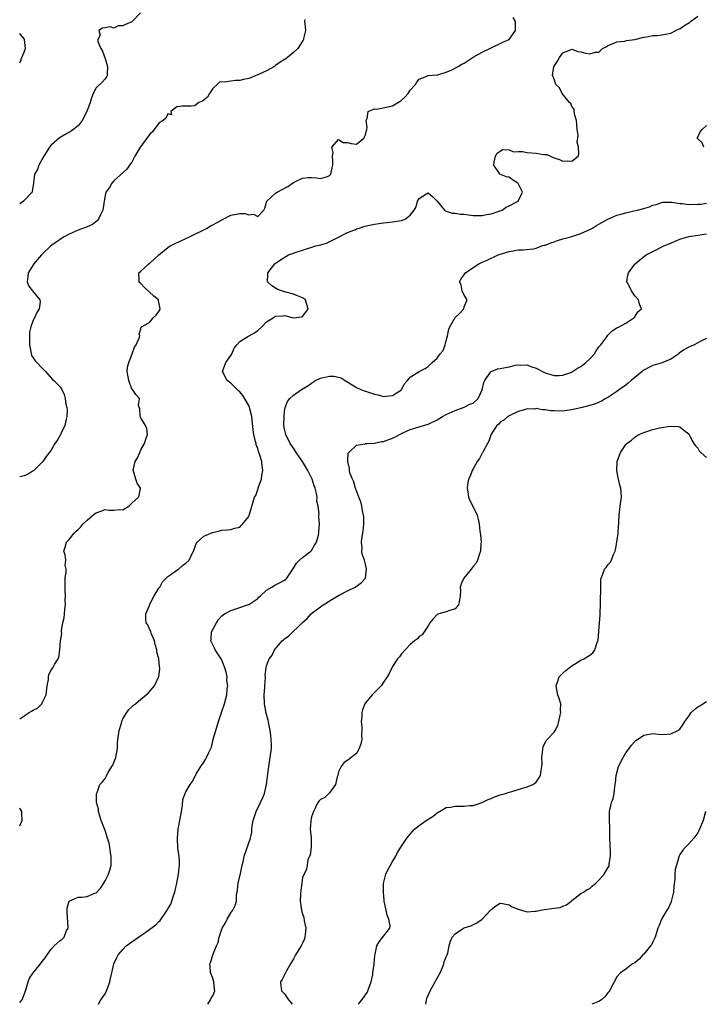
# Model space of a CAD drawing. Units: inches. Extents: x 2559000 to 2562000, y 1527000 to 1530000.
# Drawn here: x 2559000 to 2559152, y 1527000 to 1527219 of the extents above; entities that cross this region are included whole.
import ezdxf

# ---------------------------------------------------------------- set-up
doc = ezdxf.new("R2010")
doc.units = ezdxf.units.IN
doc.header["$MEASUREMENT"] = 0
doc.layers.add('LD25591527_2ft', color=9, linetype='Continuous')

msp = doc.modelspace()

# ---------------------------------------------------------------- linework, layer by layer
at = {"layer": 'LD25591527_2ft'}
for points, elevation in [([(2559026.87, 1527221), (2559025.01, 1527218.99), (2559023.6, 1527218.4), (2559023, 1527218.06), (2559021.92, 1527218.08), (2559021, 1527217.58), (2559020.12, 1527217.88), (2559019, 1527217.63), (2559018.42, 1527217.58), (2559017.6, 1527217), (2559017.95, 1527215.95), (2559017.4, 1527215), (2559017.42, 1527214.58), (2559018.09, 1527213), (2559018.43, 1527212.43), (2559019, 1527210.82), (2559019.54, 1527209), (2559019.45, 1527207.45), (2559019.45, 1527207), (2559019.32, 1527206.68), (2559019, 1527206.24), (2559018.41, 1527205.59), (2559017, 1527204.26), (2559016.35, 1527203), (2559015.98, 1527202.02), (2559015.68, 1527201), (2559014.95, 1527199), (2559013.89, 1527197), (2559013, 1527195.76), (2559011.44, 1527194.56), (2559010.14, 1527193.86), (2559009, 1527193.18), (2559008.88, 1527193.12), (2559007, 1527191.47), (2559006.64, 1527191), (2559005.36, 1527189), (2559004.23, 1527187), (2559003.93, 1527186.07), (2559003.27, 1527185), (2559003.09, 1527183.09), (2559003.09, 1527182.91), (2559002.79, 1527181.21), (2559002.74, 1527181), (2559000.84, 1527179), (2559000, 1527178.37)], 8604), ([(2559000, 1527000.43), (2559000.54, 1527001), (2559001, 1527002.15), (2559001.2, 1527002.8), (2559001.42, 1527003.42), (2559001.85, 1527005), (2559002.21, 1527005.79), (2559003.01, 1527006.99), (2559004.61, 1527009), (2559005, 1527009.54), (2559005.64, 1527010.36), (2559006.11, 1527011), (2559007, 1527012.31), (2559007.68, 1527013), (2559009, 1527014.2), (2559009.46, 1527014.54), (2559009.88, 1527015), (2559010.44, 1527016.44), (2559010.77, 1527017), (2559010.82, 1527017.18), (2559010.56, 1527020.56), (2559010.55, 1527021), (2559010.57, 1527021.43), (2559011, 1527023), (2559013, 1527023.9), (2559013.86, 1527023.86), (2559015, 1527023.99), (2559016.75, 1527024.75), (2559017, 1527024.83), (2559018.06, 1527025.94), (2559019, 1527027.49), (2559019.78, 1527029), (2559020.07, 1527029.93), (2559020.37, 1527031), (2559020.4, 1527032.4), (2559020.4, 1527033), (2559020.25, 1527033.75), (2559020.07, 1527035), (2559019.89, 1527035.89), (2559019.57, 1527037), (2559019, 1527038.77), (2559018.16, 1527041), (2559017.76, 1527042.24), (2559017.53, 1527043), (2559017.52, 1527043.52), (2559017.14, 1527045), (2559017.08, 1527046.92), (2559017.22, 1527047.22), (2559017.88, 1527049), (2559018.43, 1527049.57), (2559019, 1527050.36), (2559019.25, 1527050.75), (2559019.31, 1527051), (2559019.67, 1527051.67), (2559020.52, 1527053), (2559020.72, 1527053.28), (2559021, 1527053.91), (2559021.42, 1527055), (2559021.75, 1527057), (2559021.79, 1527058.21), (2559021.84, 1527059), (2559022.16, 1527061), (2559022.69, 1527062.69), (2559022.77, 1527063), (2559023, 1527063.63), (2559023.86, 1527065), (2559024.27, 1527065.73), (2559025, 1527066.33), (2559025.34, 1527066.66), (2559025.77, 1527067), (2559027, 1527068.01), (2559028.16, 1527069), (2559028.63, 1527069.37), (2559030.04, 1527071), (2559030.88, 1527072.88), (2559030.97, 1527073.03), (2559031.2, 1527074.8), (2559031.19, 1527075), (2559031.16, 1527075.16), (2559031.02, 1527077), (2559030.56, 1527078.56), (2559030.54, 1527079), (2559030.2, 1527080.2), (2559030.02, 1527081), (2559029.27, 1527082.73), (2559029.2, 1527083), (2559029.17, 1527083.17), (2559029, 1527083.44), (2559028.54, 1527084.54), (2559028.19, 1527085), (2559028.11, 1527085.89), (2559028.12, 1527087), (2559028.89, 1527088.89), (2559028.94, 1527089.06), (2559029.97, 1527091), (2559031, 1527092.73), (2559031.2, 1527093), (2559031.81, 1527094.19), (2559033, 1527095.31), (2559033.91, 1527095.91), (2559035, 1527096.72), (2559035.4, 1527097), (2559036.24, 1527097.76), (2559037, 1527098.34), (2559037.71, 1527099), (2559038.44, 1527100.44), (2559038.71, 1527101), (2559039, 1527101.82), (2559039.28, 1527102.72), (2559039.52, 1527103), (2559041, 1527104.33), (2559042.58, 1527105), (2559042.88, 1527105.12), (2559043, 1527105.18), (2559044.51, 1527105.49), (2559045, 1527105.65), (2559046.29, 1527105.71), (2559047, 1527105.8), (2559047.89, 1527106.11), (2559049, 1527106.34), (2559049.31, 1527106.69), (2559049.59, 1527107), (2559051, 1527108.72), (2559051.11, 1527109), (2559051.56, 1527110.44), (2559051.69, 1527111), (2559051.98, 1527111.98), (2559052.33, 1527113), (2559052.59, 1527113.41), (2559053, 1527114.75), (2559053.08, 1527114.92), (2559053.13, 1527115.13), (2559053.86, 1527117), (2559053.92, 1527117.92), (2559054.15, 1527119), (2559054.01, 1527120.01), (2559053.9, 1527121), (2559053.39, 1527122.61), (2559053.18, 1527123.18), (2559053, 1527123.84), (2559052.7, 1527124.7), (2559052.63, 1527125), (2559052.55, 1527125.45), (2559052.16, 1527127), (2559052, 1527128), (2559051.79, 1527130.21), (2559051.69, 1527131), (2559051.2, 1527133), (2559051, 1527133.42), (2559049.71, 1527135.71), (2559049, 1527136.49), (2559048.74, 1527136.75), (2559048.43, 1527137), (2559047, 1527138.46), (2559046.23, 1527139), (2559045.2, 1527141), (2559045.9, 1527143), (2559047, 1527144.61), (2559047.22, 1527145), (2559047.79, 1527146.21), (2559048.33, 1527147), (2559049, 1527147.71), (2559050.82, 1527148.82), (2559051.08, 1527149), (2559052.32, 1527149.68), (2559053, 1527150.18), (2559053.9, 1527151), (2559055, 1527152.11), (2559056.43, 1527153), (2559056.75, 1527153.25), (2559057, 1527153.37), (2559058.55, 1527153.45), (2559059, 1527153.5), (2559061, 1527152.97), (2559062.77, 1527153.23), (2559063, 1527153.32), (2559063.74, 1527154.26), (2559064.21, 1527155), (2559063.98, 1527155.98), (2559063.65, 1527157), (2559063, 1527157.46), (2559061.89, 1527157.89), (2559061, 1527158.24), (2559059.26, 1527158.74), (2559059, 1527158.78), (2559058.33, 1527159), (2559057.36, 1527159.36), (2559057, 1527159.61), (2559056.14, 1527160.14), (2559055.18, 1527161), (2559055.27, 1527162.73), (2559055.27, 1527163), (2559056.79, 1527165), (2559056.9, 1527165.1), (2559058.05, 1527165.95), (2559059.31, 1527166.69), (2559059.9, 1527167), (2559061, 1527167.41), (2559061.6, 1527167.6), (2559063, 1527168.07), (2559065.98, 1527169), (2559066.8, 1527169.2), (2559068.34, 1527169.66), (2559071.04, 1527170.96), (2559073, 1527171.98), (2559074.63, 1527172.63), (2559075, 1527172.8), (2559075.64, 1527173), (2559076.65, 1527173.35), (2559077.57, 1527173.57), (2559079, 1527173.88), (2559079.97, 1527174.03), (2559081, 1527174.14), (2559081.74, 1527174.26), (2559083, 1527174.35), (2559085, 1527174.71), (2559085.84, 1527175), (2559087, 1527175.89), (2559087.84, 1527177), (2559088.28, 1527177.72), (2559088.63, 1527179), (2559089, 1527179.59), (2559090.62, 1527180.62), (2559091, 1527180.84), (2559091.98, 1527179.98), (2559092.96, 1527179), (2559094.59, 1527177), (2559094.81, 1527176.81), (2559095, 1527176.78), (2559096.3, 1527176.3), (2559097, 1527176.33), (2559098.11, 1527176.1), (2559099, 1527176.11), (2559099.95, 1527175.95), (2559101, 1527175.83), (2559101.83, 1527175.83), (2559103, 1527175.79), (2559104, 1527176), (2559105, 1527176.18), (2559107.43, 1527177), (2559108.37, 1527177.63), (2559109, 1527177.92), (2559110.99, 1527179), (2559111.96, 1527181), (2559111, 1527182.91), (2559110.94, 1527183), (2559109.78, 1527183.78), (2559109, 1527184.34), (2559108.42, 1527184.42), (2559106.9, 1527185), (2559106.87, 1527185.13), (2559105.61, 1527187), (2559105.66, 1527187.66), (2559105.99, 1527189), (2559106.34, 1527189.66), (2559107, 1527190.11), (2559107.5, 1527190.5), (2559109, 1527190.4), (2559109.95, 1527189.95), (2559111, 1527190.04), (2559111.95, 1527190.05), (2559113, 1527189.84), (2559115, 1527189.7), (2559116.63, 1527189.37), (2559117.38, 1527189.38), (2559119, 1527188.63), (2559120.26, 1527188.26), (2559121, 1527187.88), (2559122, 1527188), (2559123, 1527187.87), (2559124.35, 1527189), (2559124.52, 1527189.48), (2559124.47, 1527191), (2559124.15, 1527192.15), (2559124.4, 1527193.6), (2559124.19, 1527195), (2559124.05, 1527196.05), (2559124, 1527197), (2559123.6, 1527198.4), (2559123.5, 1527199.5), (2559123, 1527200.07), (2559122.73, 1527200.73), (2559122.48, 1527201), (2559120.8, 1527203), (2559120.24, 1527204.24), (2559119.44, 1527205), (2559119, 1527206.2), (2559118.8, 1527206.8), (2559118.68, 1527207), (2559118.96, 1527209), (2559119, 1527209.09), (2559119.8, 1527210.2), (2559120.24, 1527211), (2559121, 1527212.02), (2559123, 1527212.87), (2559124.33, 1527212.33), (2559125, 1527212.24), (2559125.98, 1527211.98), (2559127, 1527211.79), (2559128.23, 1527212.23), (2559129, 1527212.19), (2559129.77, 1527213), (2559130.61, 1527213.39), (2559131, 1527213.69), (2559131.94, 1527214.06), (2559133, 1527214.49), (2559134.64, 1527214.64), (2559135, 1527214.74), (2559135.18, 1527214.82), (2559137.04, 1527215.04), (2559139, 1527215.54), (2559139.6, 1527215.6), (2559141, 1527215.88), (2559141.92, 1527215.92), (2559143, 1527216.03), (2559145, 1527216.42), (2559146.16, 1527217), (2559146.69, 1527217.31), (2559147, 1527217.41), (2559147.94, 1527218.06), (2559149.18, 1527218.82), (2559149.37, 1527219), (2559151, 1527220.25)], 8598), ([(2559000, 1527063.64), (2559001, 1527064.3), (2559002.1, 1527065), (2559002.66, 1527065.34), (2559003, 1527065.58), (2559003.99, 1527066.01), (2559004.9, 1527067), (2559005, 1527067.17), (2559005.87, 1527069), (2559006.13, 1527071), (2559006.39, 1527072.39), (2559006.4, 1527073), (2559006.49, 1527073.51), (2559007, 1527074.48), (2559007.35, 1527075), (2559007.76, 1527075.76), (2559008.55, 1527077), (2559008.7, 1527077.3), (2559008.92, 1527079), (2559009.08, 1527081), (2559009.36, 1527082.64), (2559009.32, 1527083), (2559009.33, 1527083.33), (2559009.61, 1527085), (2559009.87, 1527086.13), (2559009.95, 1527087), (2559010.02, 1527088.02), (2559010.22, 1527089), (2559010.15, 1527090.15), (2559010.22, 1527091), (2559010.14, 1527092.14), (2559010.09, 1527093.91), (2559010.15, 1527095), (2559010.37, 1527096.37), (2559010.33, 1527097), (2559010.13, 1527097.87), (2559010.25, 1527099), (2559010.15, 1527100.15), (2559009.85, 1527101), (2559010.15, 1527101.85), (2559010.43, 1527103), (2559011, 1527103.59), (2559012.14, 1527105), (2559012.59, 1527105.41), (2559013, 1527105.85), (2559013.59, 1527106.41), (2559014.05, 1527107), (2559015, 1527107.92), (2559016.69, 1527109.31), (2559017, 1527109.51), (2559018.1, 1527109.9), (2559019, 1527110.25), (2559019.86, 1527110.14), (2559021, 1527110.14), (2559022.25, 1527110.25), (2559023, 1527110.17), (2559024.32, 1527111), (2559025, 1527111.67), (2559026.47, 1527113), (2559026.61, 1527113.39), (2559026.88, 1527115), (2559026.14, 1527116.14), (2559025.85, 1527117), (2559025.44, 1527118.56), (2559025.28, 1527119), (2559025.32, 1527119.32), (2559025.73, 1527121), (2559026.2, 1527121.8), (2559026.72, 1527123), (2559027, 1527123.57), (2559027.83, 1527125), (2559028.06, 1527125.94), (2559028.5, 1527127), (2559028.32, 1527128.32), (2559028.04, 1527129), (2559027, 1527130.71), (2559026.85, 1527131), (2559026.75, 1527132.75), (2559026.59, 1527133), (2559026.46, 1527133.54), (2559026.69, 1527135), (2559025.87, 1527135.87), (2559025.11, 1527137), (2559025, 1527137.12), (2559024.27, 1527139), (2559023.96, 1527141), (2559024.03, 1527141.97), (2559024.27, 1527143), (2559025.08, 1527145), (2559025.57, 1527146.43), (2559025.91, 1527147), (2559026.68, 1527148.68), (2559026.74, 1527149), (2559026.63, 1527149.37), (2559027, 1527150.57), (2559027.06, 1527150.94), (2559029, 1527152.06), (2559029.76, 1527153), (2559030.39, 1527153.61), (2559031, 1527154.43), (2559031.19, 1527154.81), (2559031.25, 1527155), (2559031, 1527156.45), (2559030.88, 1527156.88), (2559030.88, 1527157), (2559029.84, 1527157.84), (2559027.78, 1527159.78), (2559027, 1527160.61), (2559026.79, 1527160.79), (2559026.61, 1527161), (2559026.57, 1527161.43), (2559026.51, 1527163), (2559027, 1527163.4), (2559028.75, 1527165), (2559029, 1527165.16), (2559031, 1527167), (2559033, 1527168.69), (2559033.48, 1527169), (2559034.5, 1527169.5), (2559037, 1527170.65), (2559037.68, 1527171), (2559039, 1527171.6), (2559041, 1527172.6), (2559041.76, 1527173), (2559042.53, 1527173.47), (2559043, 1527173.68), (2559043.82, 1527174.18), (2559045.29, 1527175), (2559047, 1527175.86), (2559049, 1527176.27), (2559050.22, 1527176.22), (2559051, 1527175.98), (2559052.06, 1527176.06), (2559053, 1527175.58), (2559054.37, 1527177), (2559054.59, 1527177.41), (2559055, 1527178.74), (2559055.05, 1527178.95), (2559055.07, 1527179), (2559057, 1527180.75), (2559057.34, 1527181), (2559059.71, 1527182.29), (2559061, 1527183.18), (2559061.39, 1527183.39), (2559063, 1527184.13), (2559064.27, 1527184.27), (2559065, 1527184.26), (2559066.17, 1527184.17), (2559067, 1527184.05), (2559068.52, 1527184.52), (2559069, 1527184.68), (2559069.31, 1527185), (2559069.58, 1527186.42), (2559069.74, 1527187), (2559069.74, 1527187.74), (2559069.64, 1527189), (2559069.82, 1527189.82), (2559069.52, 1527191), (2559071, 1527192.73), (2559072.03, 1527192.03), (2559073, 1527192.08), (2559073.81, 1527191.81), (2559075, 1527191.67), (2559076.66, 1527193), (2559077, 1527193.76), (2559077.23, 1527194.77), (2559077.31, 1527195), (2559077.39, 1527195.39), (2559077.2, 1527197), (2559077.42, 1527197.42), (2559077.64, 1527199), (2559079, 1527199.57), (2559079.51, 1527199.51), (2559081.98, 1527199.98), (2559083, 1527200.21), (2559084.72, 1527201.28), (2559085, 1527201.49), (2559085.81, 1527202.19), (2559086.5, 1527203), (2559087, 1527203.72), (2559088.17, 1527205), (2559088.46, 1527205.54), (2559089, 1527206.16), (2559089.56, 1527206.44), (2559091, 1527207.02), (2559093, 1527207.11), (2559093.13, 1527207.13), (2559095, 1527207.73), (2559096.25, 1527208.25), (2559097.62, 1527209), (2559098.49, 1527209.51), (2559099, 1527209.74), (2559101, 1527211.07), (2559103, 1527212.21), (2559104.73, 1527213), (2559105, 1527213.16), (2559107.58, 1527214.42), (2559109, 1527215), (2559110.39, 1527217), (2559110.46, 1527217.54), (2559110.42, 1527219), (2559109.91, 1527219.91)], 8600), ([(2559063.49, 1527219.49), (2559063.46, 1527219), (2559063.47, 1527218.53), (2559063.65, 1527217), (2559063.22, 1527215.22), (2559063.19, 1527215), (2559063.14, 1527214.86), (2559063, 1527214.63), (2559061.95, 1527213), (2559061, 1527212.11), (2559059.67, 1527211), (2559059.26, 1527210.74), (2559059, 1527210.6), (2559058.04, 1527209.96), (2559057, 1527209.22), (2559056.73, 1527209), (2559055, 1527208.07), (2559053, 1527207.14), (2559052.6, 1527207), (2559051.49, 1527206.51), (2559051, 1527206.34), (2559049.88, 1527206.12), (2559049, 1527205.91), (2559048.09, 1527205.91), (2559047, 1527205.77), (2559045.53, 1527205.53), (2559045, 1527205.58), (2559044.5, 1527205.5), (2559044, 1527205), (2559043, 1527204.07), (2559042.26, 1527203), (2559041.84, 1527202.16), (2559040.69, 1527201.31), (2559039.92, 1527201), (2559039, 1527200.25), (2559038.19, 1527200.19), (2559036.15, 1527200.15), (2559035, 1527200), (2559033.66, 1527199), (2559033.8, 1527198.2), (2559033, 1527198.42), (2559032.54, 1527197.46), (2559031.98, 1527197), (2559031, 1527196.36), (2559029.97, 1527195), (2559029.58, 1527194.42), (2559029, 1527193.9), (2559028.63, 1527193.37), (2559028.28, 1527193), (2559027, 1527191.21), (2559026.82, 1527191), (2559025.65, 1527189), (2559025, 1527187.68), (2559024.49, 1527187), (2559023.88, 1527186.12), (2559021, 1527183.51), (2559020.55, 1527183), (2559019.99, 1527182.01), (2559019.2, 1527181), (2559019, 1527180.28), (2559018.79, 1527179), (2559018.58, 1527177.42), (2559018.54, 1527177), (2559018.09, 1527176.09), (2559017.58, 1527175), (2559017.3, 1527174.7), (2559016.18, 1527173.82), (2559015, 1527173.25), (2559013, 1527172.51), (2559011, 1527171.63), (2559009.77, 1527171), (2559009, 1527170.46), (2559008.11, 1527169.89), (2559006.9, 1527169), (2559004.86, 1527167), (2559003.99, 1527166.01), (2559003.15, 1527165), (2559001.89, 1527163), (2559001.83, 1527162.17), (2559001.65, 1527161), (2559002.04, 1527160.04), (2559002.85, 1527159), (2559004.52, 1527157), (2559004.56, 1527156.56), (2559004.37, 1527155), (2559003.85, 1527154.15), (2559003.33, 1527153), (2559003, 1527152.44), (2559002.51, 1527151), (2559002.2, 1527149.8), (2559002.21, 1527148.21), (2559002.18, 1527147), (2559002.5, 1527145.5), (2559002.53, 1527145), (2559002.63, 1527144.63), (2559003, 1527144.04), (2559003.43, 1527143.43), (2559005.38, 1527141.38), (2559005.78, 1527141), (2559007.28, 1527139.28), (2559007.63, 1527139), (2559009, 1527137.59), (2559009.35, 1527137), (2559009.93, 1527135.93), (2559010.1, 1527135), (2559010.28, 1527133.72), (2559010.5, 1527133), (2559010.55, 1527132.55), (2559010.53, 1527131), (2559010.37, 1527130.37), (2559010.08, 1527129), (2559009.16, 1527127.16), (2559009.08, 1527126.92), (2559009, 1527126.81), (2559008.34, 1527125.66), (2559007.82, 1527125), (2559007, 1527123.51), (2559005.9, 1527122.1), (2559005.14, 1527121), (2559005, 1527120.84), (2559003.15, 1527119), (2559003, 1527118.87), (2559001.86, 1527118.14), (2559001, 1527117.77), (2559000, 1527117.59)], 8602), ([(2559000, 1527209.79), (2559000.14, 1527210.14), (2559000.44, 1527211), (2559001, 1527212.21), (2559001.3, 1527213), (2559001.09, 1527215), (2559001.06, 1527215.06), (2559000.16, 1527216.16), (2559000, 1527216.34)], 8606), ([(2559152.4, 1527191), (2559151.98, 1527191.98), (2559150.94, 1527192.94), (2559150.85, 1527193), (2559150.88, 1527193.12), (2559151, 1527193.26), (2559151.55, 1527194.45), (2559152.01, 1527195), (2559153, 1527195.82)], 8596), ([(2559017.56, 1527000), (2559018.08, 1527001), (2559018.47, 1527001.53), (2559019, 1527002.36), (2559019.34, 1527003), (2559019.54, 1527003.54), (2559020.11, 1527005), (2559020.25, 1527005.75), (2559020.55, 1527007), (2559020.99, 1527009.01), (2559021.6, 1527010.4), (2559021.95, 1527011), (2559023, 1527012.21), (2559023.71, 1527013), (2559025, 1527013.91), (2559026.47, 1527015), (2559027, 1527015.32), (2559028.09, 1527016.09), (2559029, 1527016.71), (2559030.3, 1527017.7), (2559031, 1527018.48), (2559031.32, 1527018.68), (2559032.55, 1527020.55), (2559032.87, 1527021), (2559033, 1527021.25), (2559033.65, 1527022.35), (2559033.87, 1527023), (2559034.24, 1527024.24), (2559034.52, 1527025), (2559034.63, 1527025.37), (2559034.96, 1527027), (2559035.39, 1527029), (2559035.55, 1527030.45), (2559035.62, 1527031), (2559035.59, 1527031.59), (2559035.48, 1527033), (2559035.24, 1527034.76), (2559035.13, 1527037), (2559035.32, 1527039), (2559035.37, 1527039.37), (2559035.7, 1527041), (2559036.03, 1527043), (2559036.27, 1527044.27), (2559036.35, 1527045.65), (2559036.84, 1527047), (2559037, 1527047.35), (2559037.97, 1527049), (2559038.39, 1527049.61), (2559039, 1527050.73), (2559039.1, 1527050.9), (2559039.14, 1527051), (2559039.33, 1527051.33), (2559040.36, 1527053), (2559041, 1527053.93), (2559041.41, 1527054.59), (2559041.64, 1527055), (2559042.1, 1527056.1), (2559042.69, 1527057.31), (2559043, 1527058.69), (2559043.07, 1527058.93), (2559043.1, 1527059.1), (2559043.66, 1527061), (2559044.29, 1527063), (2559044.96, 1527065.04), (2559045.62, 1527067), (2559046.15, 1527069), (2559046.21, 1527070.21), (2559046.34, 1527071), (2559046.13, 1527072.13), (2559046.17, 1527073), (2559046.01, 1527073.99), (2559045.71, 1527075), (2559045, 1527076.71), (2559044.85, 1527077), (2559043.53, 1527079), (2559043.39, 1527079.39), (2559042.6, 1527081), (2559042.61, 1527081.39), (2559042.74, 1527083), (2559043, 1527083.52), (2559043.8, 1527085), (2559044.24, 1527085.76), (2559045, 1527086.57), (2559045.59, 1527087), (2559047, 1527087.8), (2559048.12, 1527088.12), (2559049, 1527088.41), (2559050.73, 1527089), (2559051, 1527089.11), (2559053, 1527090.45), (2559053.29, 1527090.71), (2559053.65, 1527091), (2559055, 1527092.3), (2559056.15, 1527093), (2559056.65, 1527093.35), (2559057, 1527093.45), (2559058, 1527094), (2559059, 1527094.51), (2559059.27, 1527094.73), (2559059.53, 1527095), (2559060.85, 1527097), (2559061.67, 1527098.33), (2559062.34, 1527099), (2559063, 1527099.61), (2559064.87, 1527101), (2559065, 1527101.16), (2559065.67, 1527102.33), (2559066.08, 1527103), (2559066.56, 1527104.56), (2559066.63, 1527105), (2559066.63, 1527105.37), (2559066.79, 1527107), (2559066.65, 1527108.65), (2559066.65, 1527109), (2559066.7, 1527109.3), (2559066.46, 1527111), (2559066.15, 1527112.15), (2559066.22, 1527113), (2559066.14, 1527113.86), (2559065.79, 1527115), (2559065.55, 1527115.55), (2559065.14, 1527117), (2559065, 1527117.3), (2559064.15, 1527119), (2559063.74, 1527119.74), (2559063, 1527120.94), (2559061.61, 1527123), (2559061.38, 1527123.38), (2559061, 1527123.91), (2559060.26, 1527125), (2559059.24, 1527127), (2559059, 1527128.2), (2559058.86, 1527129), (2559058.85, 1527129.15), (2559058.87, 1527131), (2559059, 1527132.19), (2559059.13, 1527133), (2559059.65, 1527134.35), (2559060.18, 1527135), (2559061, 1527135.79), (2559062.79, 1527137), (2559064.18, 1527137.82), (2559065, 1527138.45), (2559065.88, 1527139), (2559067, 1527139.54), (2559069, 1527140), (2559069.97, 1527139.97), (2559071, 1527139.8), (2559071.61, 1527139.61), (2559072.5, 1527139), (2559073.69, 1527138.31), (2559075, 1527137.5), (2559076, 1527137), (2559076.73, 1527136.73), (2559077, 1527136.67), (2559079, 1527135.98), (2559079.82, 1527135.82), (2559081, 1527135.44), (2559081.57, 1527135.57), (2559083, 1527135.67), (2559085, 1527136.98), (2559085.02, 1527137), (2559085.69, 1527138.31), (2559086.4, 1527139), (2559087, 1527139.78), (2559088.98, 1527141), (2559090.32, 1527141.68), (2559091, 1527142.18), (2559091.89, 1527143), (2559093, 1527143.98), (2559093.67, 1527145), (2559094.28, 1527145.72), (2559094.75, 1527147), (2559095, 1527147.88), (2559095.29, 1527149), (2559095.57, 1527150.43), (2559095.77, 1527151), (2559097, 1527153.09), (2559098, 1527154), (2559098.9, 1527155), (2559099, 1527155.47), (2559099.68, 1527157), (2559099, 1527158.01), (2559098.57, 1527159), (2559098.32, 1527160.32), (2559097.95, 1527161), (2559098.33, 1527161.67), (2559099.3, 1527163), (2559101, 1527164.19), (2559102.26, 1527165), (2559103, 1527165.36), (2559104.14, 1527165.87), (2559106.54, 1527167), (2559109, 1527167.77), (2559109.92, 1527167.92), (2559111, 1527168.14), (2559112.13, 1527168.13), (2559114.4, 1527168.4), (2559115, 1527168.51), (2559116.29, 1527169), (2559116.82, 1527169.18), (2559117, 1527169.21), (2559118.27, 1527169.73), (2559119, 1527169.95), (2559119.78, 1527170.22), (2559121, 1527170.59), (2559122.46, 1527171), (2559123, 1527171.13), (2559125, 1527171.76), (2559126.43, 1527172.43), (2559127, 1527172.67), (2559127.57, 1527173), (2559128.44, 1527173.56), (2559129, 1527173.86), (2559130.98, 1527175), (2559133, 1527175.87), (2559134.16, 1527176.16), (2559135, 1527176.42), (2559136.8, 1527176.8), (2559137.57, 1527177), (2559138.74, 1527177.26), (2559140.28, 1527177.72), (2559141, 1527178.07), (2559141.74, 1527178.26), (2559143, 1527178.73), (2559143.25, 1527178.75), (2559145, 1527178.8), (2559145.21, 1527178.79), (2559147, 1527178.47), (2559147.56, 1527178.44), (2559149, 1527178.24), (2559151, 1527178.29), (2559151.66, 1527178.34), (2559153, 1527178.51)], 8596), ([(2559041.89, 1527000), (2559042.46, 1527001), (2559042.63, 1527001.37), (2559043, 1527001.91), (2559043.45, 1527003), (2559043.39, 1527003.39), (2559043.27, 1527005), (2559043, 1527005.8), (2559042.52, 1527007), (2559042.39, 1527008.39), (2559042.37, 1527009), (2559042.55, 1527009.45), (2559043.05, 1527011.05), (2559043.83, 1527013), (2559044.23, 1527013.77), (2559044.45, 1527015), (2559045, 1527016.75), (2559045.11, 1527017), (2559045.81, 1527018.19), (2559046.21, 1527019), (2559047, 1527020.42), (2559047.49, 1527021), (2559047.99, 1527022.01), (2559048.25, 1527023), (2559048.29, 1527024.29), (2559048.4, 1527025), (2559048.51, 1527025.49), (2559048.68, 1527027), (2559049.18, 1527029.18), (2559049.56, 1527031), (2559049.75, 1527031.75), (2559050.01, 1527033), (2559051.4, 1527037), (2559051.67, 1527038.33), (2559051.71, 1527039), (2559051.8, 1527039.8), (2559052, 1527041), (2559052.69, 1527043), (2559053.66, 1527045), (2559054.12, 1527046.12), (2559054.5, 1527047), (2559055, 1527049), (2559055.22, 1527050.78), (2559055.26, 1527051.26), (2559055.47, 1527053), (2559055.81, 1527055), (2559056.09, 1527057), (2559056.05, 1527057.95), (2559056.03, 1527059), (2559055.94, 1527059.94), (2559055.77, 1527061), (2559055.47, 1527062.53), (2559055.41, 1527063), (2559055.34, 1527063.34), (2559054.92, 1527064.92), (2559054.54, 1527067), (2559054.47, 1527069), (2559054.59, 1527070.59), (2559054.58, 1527071), (2559054.74, 1527072.74), (2559054.66, 1527073.34), (2559054.88, 1527075), (2559055, 1527075.41), (2559055.58, 1527077), (2559056.21, 1527077.79), (2559056.77, 1527079), (2559058.46, 1527081), (2559058.76, 1527081.24), (2559059, 1527081.46), (2559059.91, 1527082.09), (2559063, 1527085.09), (2559064.02, 1527085.98), (2559064.9, 1527087), (2559065.36, 1527087.36), (2559067, 1527088.57), (2559067.6, 1527089), (2559068.47, 1527089.53), (2559069, 1527089.89), (2559071.17, 1527091.17), (2559073, 1527092.17), (2559074.69, 1527093), (2559076.06, 1527093.94), (2559077.02, 1527095), (2559077.24, 1527097), (2559077, 1527098.06), (2559076.76, 1527099), (2559076.31, 1527100.31), (2559076.22, 1527101), (2559076.25, 1527101.75), (2559076.12, 1527103), (2559076.25, 1527104.25), (2559076.41, 1527105), (2559076.49, 1527105.51), (2559076.66, 1527107), (2559076.64, 1527108.64), (2559076.6, 1527109), (2559076.41, 1527109.59), (2559076.17, 1527111), (2559075.98, 1527111.98), (2559075.51, 1527113), (2559075, 1527114.47), (2559074.82, 1527115), (2559074.45, 1527116.45), (2559074.12, 1527117), (2559073.56, 1527118.44), (2559073.43, 1527119), (2559073.44, 1527119.44), (2559073.08, 1527121), (2559073.19, 1527122.81), (2559073.28, 1527123), (2559075, 1527124.63), (2559076.93, 1527124.93), (2559077, 1527124.96), (2559077.43, 1527125), (2559079, 1527125.08), (2559080.6, 1527125.4), (2559081, 1527125.44), (2559083, 1527126.17), (2559083.57, 1527126.43), (2559084.62, 1527127), (2559085.34, 1527127.34), (2559087, 1527128.08), (2559089, 1527128.7), (2559091, 1527129.27), (2559093, 1527130.26), (2559094.19, 1527131), (2559095, 1527131.45), (2559097, 1527132.37), (2559099, 1527133.1), (2559100.27, 1527133.73), (2559101, 1527134.01), (2559102.12, 1527135), (2559103, 1527136.91), (2559103.39, 1527138.61), (2559103.58, 1527139), (2559104.88, 1527140.88), (2559104.95, 1527141), (2559105, 1527141.05), (2559106.4, 1527141.6), (2559107, 1527141.69), (2559109, 1527142.07), (2559110.43, 1527142.43), (2559111, 1527142.52), (2559111.53, 1527142.47), (2559113, 1527142.5), (2559113.87, 1527142.13), (2559115, 1527141.74), (2559116.42, 1527141), (2559117, 1527140.72), (2559119, 1527140.13), (2559120.14, 1527140.14), (2559121, 1527140.2), (2559123, 1527140.91), (2559123.15, 1527141), (2559124.21, 1527141.79), (2559125, 1527142.16), (2559126.11, 1527143), (2559127, 1527143.84), (2559128.04, 1527145), (2559128.39, 1527145.61), (2559129, 1527146.5), (2559129.41, 1527147), (2559130.73, 1527148.73), (2559131, 1527149.11), (2559131.94, 1527150.06), (2559133, 1527150.75), (2559133.51, 1527151), (2559135, 1527151.8), (2559136.8, 1527153), (2559136.91, 1527153.09), (2559137, 1527153.22), (2559137.7, 1527154.3), (2559138.46, 1527155), (2559138.04, 1527156.04), (2559137.85, 1527157), (2559137, 1527157.9), (2559136.23, 1527159), (2559135.86, 1527159.86), (2559135.2, 1527161), (2559135.47, 1527162.53), (2559135.6, 1527163), (2559137, 1527164.95), (2559138.09, 1527165.91), (2559139.22, 1527166.78), (2559139.56, 1527167), (2559141, 1527167.75), (2559143.48, 1527169), (2559145, 1527169.66), (2559145.96, 1527170.04), (2559147, 1527170.49), (2559148.52, 1527171), (2559149, 1527171.12), (2559151, 1527171.45), (2559153, 1527171.68)], 8594), ([(2559153, 1527148.35), (2559151.83, 1527147.83), (2559151, 1527147.39), (2559150.21, 1527147), (2559149.42, 1527146.58), (2559149, 1527146.42), (2559148.1, 1527145.9), (2559146.91, 1527145.09), (2559146.8, 1527145), (2559145, 1527143.77), (2559143.27, 1527143), (2559143.07, 1527142.93), (2559141, 1527142.36), (2559140.09, 1527141.91), (2559139, 1527141.33), (2559138.63, 1527141), (2559137, 1527139.69), (2559136.18, 1527139), (2559135.55, 1527138.45), (2559135, 1527138), (2559133.57, 1527137), (2559133, 1527136.58), (2559131, 1527135.27), (2559130.54, 1527135), (2559129.56, 1527134.44), (2559128.21, 1527133.79), (2559127, 1527133.44), (2559125.3, 1527133), (2559123, 1527132.48), (2559122.44, 1527132.44), (2559121, 1527132.22), (2559119, 1527132.23), (2559118.26, 1527132.26), (2559117, 1527132.46), (2559116.45, 1527132.45), (2559115, 1527132.75), (2559114.67, 1527132.67), (2559113, 1527132.68), (2559112.46, 1527132.46), (2559111, 1527132.08), (2559109, 1527131.18), (2559108.75, 1527131), (2559107.8, 1527130.2), (2559107, 1527129.72), (2559106.69, 1527129.31), (2559106.26, 1527129), (2559105, 1527127.05), (2559104.47, 1527125.53), (2559104.22, 1527125), (2559103.19, 1527123.19), (2559103.07, 1527122.93), (2559103, 1527122.83), (2559102.38, 1527121.62), (2559101.89, 1527121), (2559101, 1527119.31), (2559100.78, 1527119), (2559100.31, 1527117.69), (2559099.96, 1527117), (2559099.75, 1527115.75), (2559099.66, 1527115), (2559099.82, 1527114.18), (2559099.97, 1527113), (2559100.27, 1527112.27), (2559101, 1527110.88), (2559101.9, 1527109), (2559102.13, 1527108.13), (2559102.35, 1527107), (2559102.49, 1527105.51), (2559102.59, 1527105), (2559102.63, 1527104.63), (2559102.76, 1527103), (2559102.73, 1527102.73), (2559102.64, 1527101), (2559102.37, 1527100.37), (2559101.96, 1527099), (2559101.69, 1527098.31), (2559101, 1527097.58), (2559100.57, 1527097), (2559098.92, 1527095), (2559098.29, 1527093.71), (2559098.09, 1527093), (2559098.14, 1527092.14), (2559098.07, 1527091), (2559097.96, 1527090.04), (2559097.71, 1527089), (2559097, 1527088.17), (2559095.77, 1527087.77), (2559095, 1527087.45), (2559093.33, 1527087), (2559093, 1527086.86), (2559092.1, 1527085.9), (2559091.36, 1527085), (2559091, 1527084.33), (2559090.05, 1527083), (2559089.65, 1527082.35), (2559089, 1527081.94), (2559088.57, 1527081.43), (2559087.95, 1527081), (2559087, 1527080.18), (2559085, 1527078.13), (2559084.56, 1527077.44), (2559084.17, 1527077), (2559083, 1527075.26), (2559082.85, 1527075), (2559082.26, 1527073.74), (2559081.85, 1527073), (2559081, 1527071.82), (2559080.49, 1527071), (2559079.79, 1527070.21), (2559079, 1527069.51), (2559078.51, 1527069), (2559077, 1527067.22), (2559076.86, 1527067), (2559076.35, 1527065.65), (2559076.21, 1527065), (2559076.17, 1527064.17), (2559076.08, 1527063), (2559076.19, 1527061.81), (2559076.21, 1527061), (2559076.16, 1527060.16), (2559076.21, 1527059), (2559075.98, 1527058.02), (2559075.64, 1527057), (2559075, 1527055.86), (2559073.82, 1527055), (2559073.35, 1527054.65), (2559072.18, 1527053.82), (2559071.57, 1527053), (2559071, 1527051.78), (2559070.83, 1527051), (2559070.71, 1527050.71), (2559070.35, 1527049), (2559069, 1527047.11), (2559068.87, 1527047), (2559067.93, 1527046.07), (2559067, 1527045.65), (2559066.67, 1527045.33), (2559066.42, 1527045), (2559065.86, 1527043.86), (2559065.41, 1527043), (2559065, 1527041.76), (2559064.83, 1527041), (2559064.81, 1527040.81), (2559064.72, 1527039), (2559064.92, 1527037.07), (2559064.93, 1527035), (2559064.69, 1527033.31), (2559064.19, 1527032.19), (2559064.06, 1527031), (2559063.9, 1527030.1), (2559063.36, 1527029), (2559063, 1527028.3), (2559062.85, 1527027), (2559062.58, 1527025.42), (2559062.54, 1527024.54), (2559062.45, 1527023), (2559062.54, 1527022.54), (2559062.77, 1527021), (2559063, 1527020.18), (2559063.31, 1527019.31), (2559063.39, 1527018.61), (2559063.7, 1527017), (2559063.57, 1527015.57), (2559063.53, 1527015), (2559063.42, 1527014.58), (2559063, 1527013.61), (2559062.69, 1527013), (2559061.43, 1527011), (2559061.3, 1527010.7), (2559061, 1527010.17), (2559060.3, 1527009), (2559059.43, 1527007.43), (2559059.21, 1527007), (2559059, 1527006.54), (2559058.44, 1527005.56), (2559058.05, 1527005), (2559058.19, 1527004.19), (2559058.3, 1527003), (2559059, 1527002.35), (2559059.84, 1527001), (2559060.38, 1527000.38), (2559060.65, 1527000)], 8592), ([(2559075.48, 1527000), (2559076.19, 1527001), (2559076.58, 1527001.42), (2559077, 1527002.11), (2559077.38, 1527002.62), (2559077.57, 1527003), (2559078.28, 1527005), (2559078.64, 1527006.64), (2559078.67, 1527007), (2559078.98, 1527008.98), (2559079.11, 1527010.89), (2559079.19, 1527011.19), (2559079.55, 1527013), (2559080.04, 1527013.96), (2559080.84, 1527015), (2559081, 1527015.22), (2559082.43, 1527017), (2559082.52, 1527017.48), (2559082.25, 1527019), (2559081.83, 1527019.83), (2559081.61, 1527021), (2559081.16, 1527023), (2559081.16, 1527023.16), (2559080.99, 1527025), (2559081.06, 1527026.94), (2559081.57, 1527029), (2559082.01, 1527029.99), (2559082.55, 1527031), (2559083, 1527031.8), (2559083.78, 1527033), (2559084.18, 1527033.82), (2559085, 1527035.27), (2559086.19, 1527037), (2559087, 1527037.94), (2559087.47, 1527038.53), (2559087.93, 1527039), (2559089, 1527039.86), (2559090.5, 1527041), (2559092.09, 1527041.91), (2559093, 1527042.7), (2559093.19, 1527042.81), (2559093.47, 1527043), (2559095, 1527043.89), (2559095.97, 1527043.97), (2559097, 1527044.17), (2559098.15, 1527044.15), (2559099, 1527044.16), (2559100.29, 1527044.29), (2559101, 1527044.29), (2559103, 1527044.98), (2559104.34, 1527045.66), (2559105, 1527045.9), (2559105.75, 1527046.25), (2559107, 1527046.68), (2559108.17, 1527047), (2559109, 1527047.25), (2559109.38, 1527047.38), (2559111, 1527047.84), (2559113, 1527048.44), (2559114.26, 1527049), (2559114.72, 1527049.28), (2559115, 1527049.49), (2559115.63, 1527050.37), (2559115.98, 1527051), (2559116.12, 1527052.12), (2559116.3, 1527053), (2559116.34, 1527053.66), (2559116.28, 1527055), (2559116.6, 1527057.4), (2559117.23, 1527058.77), (2559117.47, 1527059), (2559119, 1527060.68), (2559119.25, 1527061), (2559119.83, 1527062.17), (2559120.06, 1527063), (2559120.41, 1527064.41), (2559120.52, 1527065), (2559120.45, 1527065.55), (2559120.49, 1527067), (2559120.17, 1527068.17), (2559119.83, 1527069), (2559119.55, 1527070.45), (2559119.47, 1527071), (2559119.79, 1527071.79), (2559120.18, 1527073), (2559120.58, 1527073.42), (2559121, 1527073.78), (2559121.63, 1527074.37), (2559122.37, 1527075), (2559123, 1527075.42), (2559125, 1527076.67), (2559125.62, 1527077), (2559127, 1527077.84), (2559127.66, 1527078.34), (2559128.12, 1527079), (2559128.6, 1527080.6), (2559128.78, 1527081), (2559128.83, 1527081.17), (2559129.11, 1527085), (2559129.25, 1527086.75), (2559129.31, 1527087.31), (2559129.34, 1527089), (2559129.39, 1527089.39), (2559129.39, 1527091), (2559129.46, 1527091.46), (2559129.45, 1527093), (2559129.41, 1527094.59), (2559129.51, 1527095), (2559129.88, 1527095.88), (2559130.24, 1527097), (2559130.62, 1527097.38), (2559131, 1527097.94), (2559131.52, 1527098.48), (2559131.77, 1527099), (2559132.26, 1527100.26), (2559132.66, 1527101), (2559132.72, 1527101.28), (2559133.02, 1527103.02), (2559133.27, 1527105), (2559133.38, 1527106.62), (2559133.44, 1527107), (2559133.47, 1527107.47), (2559133.5, 1527109), (2559133.6, 1527109.6), (2559133.77, 1527111), (2559134.06, 1527113), (2559133.88, 1527115), (2559133.68, 1527115.68), (2559133.36, 1527117), (2559133.31, 1527117.31), (2559132.99, 1527119), (2559133.07, 1527121), (2559133.6, 1527122.4), (2559133.79, 1527123), (2559135, 1527124.75), (2559135.19, 1527125), (2559136.28, 1527125.72), (2559137, 1527126.43), (2559137.88, 1527127), (2559139, 1527127.46), (2559141, 1527128.13), (2559142.49, 1527128.49), (2559143, 1527128.58), (2559144.86, 1527128.86), (2559146.74, 1527128.74), (2559147, 1527128.69), (2559147.93, 1527127.93), (2559149, 1527127.13), (2559149.08, 1527127), (2559149.7, 1527125.7), (2559150.17, 1527125), (2559150.48, 1527124.48), (2559151, 1527123.97), (2559151.36, 1527123.36), (2559151.73, 1527123), (2559153, 1527121.86)], 8590), ([(2559090.42, 1527000), (2559090.57, 1527001), (2559090.69, 1527001.31), (2559091.4, 1527003), (2559092.56, 1527005), (2559092.71, 1527005.29), (2559093.68, 1527007), (2559094.2, 1527008.2), (2559094.49, 1527009), (2559094.52, 1527009.48), (2559095, 1527010.55), (2559095.12, 1527010.88), (2559095.22, 1527011), (2559095.39, 1527011.39), (2559095.68, 1527013), (2559095.94, 1527014.06), (2559096.29, 1527015), (2559097, 1527015.72), (2559098.83, 1527017), (2559099, 1527017.08), (2559100.5, 1527017.5), (2559101.82, 1527018.18), (2559103, 1527018.94), (2559104.83, 1527021), (2559105, 1527021.16), (2559106.04, 1527021.96), (2559107, 1527022.51), (2559107.5, 1527022.5), (2559109, 1527022.18), (2559109.7, 1527021.7), (2559111, 1527021.21), (2559111.75, 1527021), (2559112.69, 1527020.69), (2559113, 1527020.61), (2559114.73, 1527020.73), (2559115, 1527020.77), (2559116.03, 1527021), (2559116.87, 1527021.13), (2559119, 1527021.4), (2559120.39, 1527021.61), (2559121, 1527021.87), (2559121.82, 1527022.18), (2559122.86, 1527023), (2559123, 1527023.14), (2559125, 1527024.66), (2559125.58, 1527025), (2559126.39, 1527025.61), (2559127, 1527025.78), (2559127.58, 1527026.42), (2559128.3, 1527027), (2559129, 1527027.68), (2559130.17, 1527029), (2559131, 1527030.42), (2559131.25, 1527030.75), (2559131.32, 1527031), (2559131.32, 1527031.32), (2559131.61, 1527033), (2559131.57, 1527034.43), (2559131.51, 1527035), (2559131.51, 1527035.51), (2559131.42, 1527037), (2559131.4, 1527038.6), (2559131.43, 1527039), (2559131.45, 1527039.45), (2559131.38, 1527041), (2559131.34, 1527042.66), (2559131.35, 1527043), (2559131.83, 1527045), (2559132.16, 1527045.84), (2559132.42, 1527047), (2559132.55, 1527048.55), (2559132.65, 1527049), (2559132.7, 1527049.3), (2559132.83, 1527051), (2559133.35, 1527053), (2559134.37, 1527055), (2559135, 1527056.03), (2559135.76, 1527057), (2559136.25, 1527057.75), (2559137, 1527058.57), (2559137.24, 1527058.76), (2559137.62, 1527059), (2559139, 1527060.01), (2559141, 1527060.35), (2559142.19, 1527060.19), (2559143, 1527060.13), (2559144.19, 1527060.19), (2559145, 1527060.26), (2559146.58, 1527061), (2559146.84, 1527061.16), (2559147, 1527061.29), (2559147.73, 1527062.27), (2559148.17, 1527063), (2559149, 1527064.21), (2559149.58, 1527065), (2559150.29, 1527065.71), (2559151, 1527066.28), (2559151.48, 1527066.52), (2559152.16, 1527067), (2559153, 1527067.47)], 8588), ([(2559000, 1527039.79), (2559000.27, 1527040.27), (2559000.56, 1527041), (2559000.44, 1527042.44), (2559000.49, 1527043), (2559000, 1527043.69)], 8600), ([(2559152.71, 1527043), (2559152.22, 1527041), (2559151.38, 1527039), (2559151.27, 1527038.73), (2559151, 1527038.19), (2559150.17, 1527037), (2559149, 1527035.74), (2559148.27, 1527035), (2559147.68, 1527034.32), (2559147, 1527033.35), (2559146.88, 1527033.12), (2559146.25, 1527031), (2559145.98, 1527030.02), (2559145.89, 1527029), (2559145.91, 1527027.91), (2559145.66, 1527026.34), (2559145.62, 1527025), (2559145.1, 1527022.9), (2559145, 1527022.7), (2559144.5, 1527021.5), (2559144.16, 1527021), (2559142.93, 1527019), (2559142.41, 1527017.59), (2559142.15, 1527017), (2559141.72, 1527015.72), (2559141.54, 1527015), (2559141, 1527013.95), (2559140.72, 1527013.28), (2559140.5, 1527013), (2559139, 1527011.18), (2559138.81, 1527011), (2559137.97, 1527010.03), (2559137, 1527009.25), (2559136.84, 1527009.16), (2559136.52, 1527009), (2559135, 1527007.82), (2559133.81, 1527007), (2559133, 1527006.14), (2559131.37, 1527003), (2559131.22, 1527002.78), (2559131, 1527002.55), (2559130.32, 1527001.68), (2559129.58, 1527001), (2559129, 1527000.62), (2559127.45, 1527000)], 8586)]:
    msp.add_lwpolyline(points, dxfattribs=dict(at, elevation=elevation))

doc.saveas('drawing.dxf')
